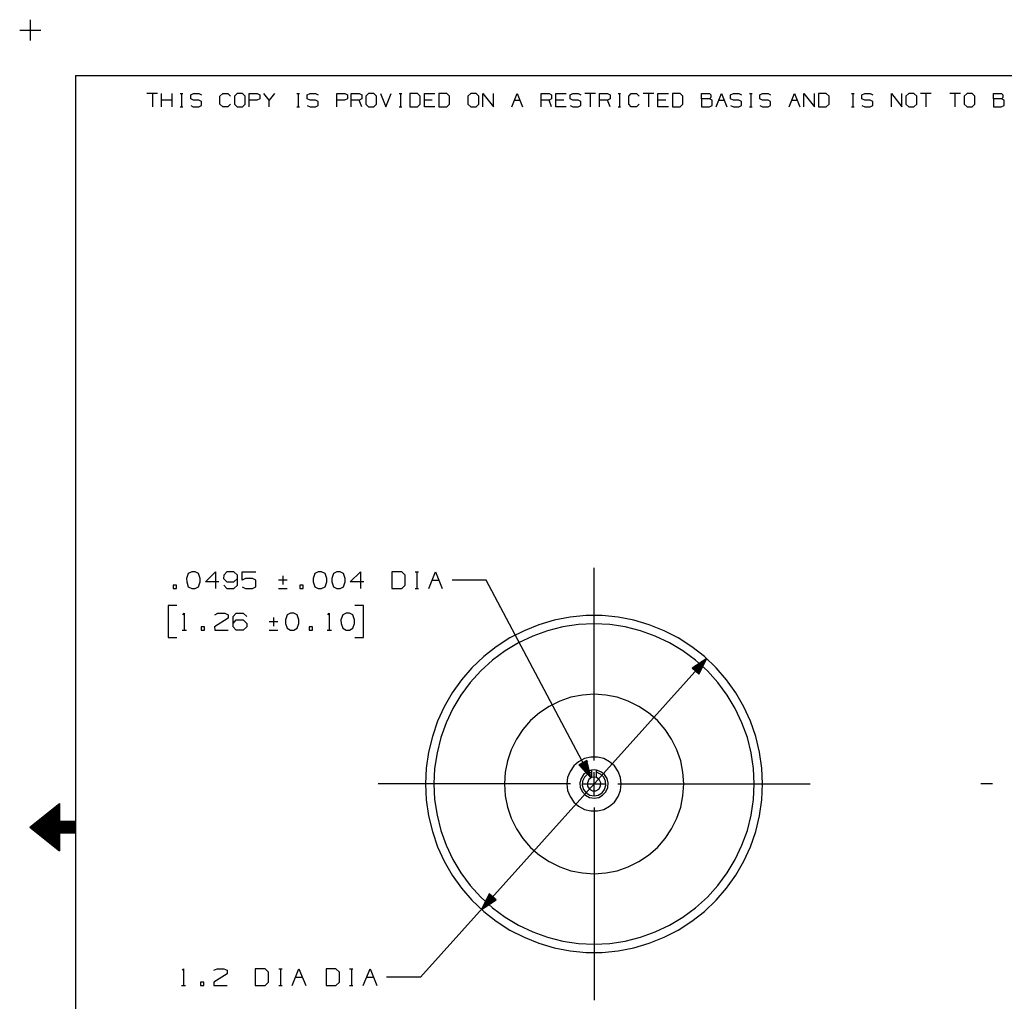
# Model space of a CAD drawing. Extents: x 3.4 to 14.4, y 0.7 to 9.2.
# Drawn here: x 3.4 to 8.6, y 4 to 9.2 of the extents above; entities that cross this region are included whole.
import ezdxf

# ---------------------------------------------------------------- set-up
doc = ezdxf.new("R2010")
doc.units = 0
doc.layers.add('3', color=3, linetype='CONTINUOUS')
doc.layers.add('7', color=7, linetype='CONTINUOUS')

msp = doc.modelspace()

# ---------------------------------------------------------------- linework, layer by layer
at = {"layer": '3', "color": 7}
for p, q in [((6.4449, 5.3002), (6.4449, 6.3179)), ((5.875, 6.2539), (5.6949, 6.2539)), ((6.4281, 5.2087), (5.875, 6.2539)), ((7.0413, 5.8396), (5.5276, 4.1535)), ((7.0413, 5.8396), (6.9636, 5.7884)), ((6.9803, 5.7736), (7.0354, 5.8356)), ((6.9813, 5.7726), (7.0413, 5.8396)), ((6.9813, 5.7726), (7.0413, 5.8396)), ((6.999, 5.7569), (7.0413, 5.8396)), ((6.9636, 5.7884), (6.999, 5.7569)), ((6.9656, 5.7874), (6.9705, 5.7933)), ((6.9665, 5.7854), (6.9774, 5.7972)), ((6.9685, 5.7844), (6.9833, 5.8012)), ((6.9695, 5.7835), (6.9902, 5.8061)), ((6.9715, 5.7815), (6.9961, 5.81)), ((6.9724, 5.7805), (7.003, 5.814)), ((6.9744, 5.7795), (7.0089, 5.8179)), ((6.9754, 5.7776), (7.0157, 5.8228)), ((6.9774, 5.7766), (7.0226, 5.8268)), ((6.9783, 5.7756), (7.0285, 5.8307)), ((6.9833, 5.7717), (7.0384, 5.8327)), ((6.9843, 5.7697), (7.0344, 5.8258)), ((6.9862, 5.7687), (7.0315, 5.8189)), ((6.9872, 5.7667), (7.0276, 5.812)), ((6.9892, 5.7657), (7.0246, 5.8051)), ((6.9902, 5.7648), (7.0207, 5.7982)), ((6.9921, 5.7628), (7.0167, 5.7913)), ((6.9931, 5.7618), (7.0138, 5.7844)), ((6.9951, 5.7608), (7.0098, 5.7776)), ((6.9961, 5.7589), (7.0069, 5.7707)), ((6.998, 5.7579), (7.003, 5.7638)), ((6.999, 5.7569), (7, 5.7569)), ((6.999, 5.7569), (7, 5.7569)), ((6.4075, 5.2992), (6.3642, 5.2766)), ((6.3642, 5.2766), (6.4281, 5.2087)), ((6.3661, 5.2776), (6.3701, 5.2707)), ((6.3681, 5.2785), (6.375, 5.2648)), ((6.3701, 5.2795), (6.3809, 5.2589)), ((6.372, 5.2805), (6.3858, 5.2539)), ((6.373, 5.2815), (6.3907, 5.248)), ((6.375, 5.2825), (6.3967, 5.2421)), ((6.377, 5.2835), (6.4016, 5.2362)), ((6.3789, 5.2844), (6.4065, 5.2313)), ((6.3809, 5.2854), (6.4124, 5.2254)), ((6.3819, 5.2864), (6.4173, 5.2195)), ((6.3839, 5.2864), (6.4222, 5.2136)), ((6.3858, 5.2874), (6.4281, 5.2087)), ((6.3858, 5.2874), (6.4281, 5.2087)), ((6.3878, 5.2884), (6.4262, 5.2156)), ((6.3898, 5.2894), (6.4242, 5.2234)), ((6.3907, 5.2904), (6.4232, 5.2313)), ((6.3927, 5.2913), (6.4213, 5.2382)), ((6.3947, 5.2923), (6.4193, 5.2461)), ((6.3967, 5.2933), (6.4173, 5.2539)), ((6.3986, 5.2943), (6.4163, 5.2608)), ((6.3996, 5.2953), (6.4144, 5.2687)), ((6.4016, 5.2963), (6.4124, 5.2756)), ((6.4035, 5.2972), (6.4104, 5.2835)), ((6.4055, 5.2982), (6.4094, 5.2913)), ((6.4075, 5.2992), (6.4075, 5.2982)), ((6.4075, 5.2992), (6.4075, 5.2982)), ((6.4281, 5.2087), (6.4075, 5.2992)), ((6.4449, 5.1132), (6.4449, 5.2382)), ((6.3199, 5.1752), (5.3031, 5.1752)), ((6.3829, 5.1752), (6.5079, 5.1752)), ((6.5699, 5.1752), (7.5876, 5.1752)), ((8.5531, 5.1752), (8.4911, 5.1752)), ((6.4449, 5.0502), (6.4449, 4.0325)), ((5.8907, 4.5945), (5.8494, 4.5118)), ((5.9035, 4.5837), (5.8632, 4.5394)), ((5.9016, 4.5846), (5.8661, 4.5463)), ((5.9006, 4.5866), (5.8701, 4.5531)), ((5.8986, 4.5876), (5.873, 4.56)), ((5.8976, 4.5896), (5.877, 4.5669)), ((5.8957, 4.5906), (5.8809, 4.5738)), ((5.8947, 4.5915), (5.8839, 4.5807)), ((5.8927, 4.5935), (5.8878, 4.5876)), ((5.8917, 4.5945), (5.8907, 4.5945)), ((5.8917, 4.5945), (5.8907, 4.5945)), ((5.9272, 4.562), (5.8907, 4.5945)), ((5.9094, 4.5787), (5.8494, 4.5118)), ((5.9094, 4.5787), (5.8494, 4.5118)), ((5.8494, 4.5118), (5.9272, 4.562)), ((5.9075, 4.5797), (5.8524, 4.5187)), ((5.9104, 4.5768), (5.8553, 4.5157)), ((5.9065, 4.5807), (5.8563, 4.5256)), ((5.9045, 4.5827), (5.8593, 4.5325)), ((5.9124, 4.5758), (5.8622, 4.5197)), ((5.9134, 4.5748), (5.8681, 4.5236)), ((5.9154, 4.5728), (5.875, 4.5285)), ((5.9163, 4.5719), (5.8809, 4.5325)), ((5.9183, 4.5709), (5.8878, 4.5364)), ((5.9193, 4.5689), (5.8947, 4.5413)), ((5.9213, 4.5679), (5.9006, 4.5453)), ((5.9222, 4.5659), (5.9075, 4.5492)), ((5.9242, 4.565), (5.9134, 4.5531)), ((5.9252, 4.564), (5.9203, 4.5581)), ((5.5276, 4.1535), (5.3474, 4.1535))]:
    msp.add_line(p, q, dxfattribs=at)
at = {"layer": '7', "color": 7}
for p, q in [((3.4626, 9.2185), (3.4626, 9.1083)), ((3.4065, 9.1634), (3.5177, 9.1634)), ((3.7018, 8.9232), (3.7018, 0.9695)), ((3.7018, 8.9232), (14.1506, 8.9232)), ((4.1358, 8.8278), (4.0797, 8.8278)), ((4.1083, 8.8278), (4.1083, 8.7579)), ((4.1575, 8.7579), (4.1575, 8.8278)), ((4.2136, 8.7579), (4.2136, 8.8278)), ((4.2549, 8.8278), (4.2687, 8.8278)), ((4.2628, 8.8278), (4.2628, 8.7579)), ((4.311, 8.8209), (4.3258, 8.8278)), ((4.311, 8.7992), (4.311, 8.8209)), ((4.3258, 8.8278), (4.3533, 8.8278)), ((4.3533, 8.8278), (4.3681, 8.8209)), ((4.4656, 8.814), (4.4803, 8.8278)), ((4.4656, 8.7717), (4.4656, 8.814)), ((4.4803, 8.8278), (4.5079, 8.8278)), ((4.5079, 8.8278), (4.5217, 8.814)), ((4.5571, 8.8278), (4.5423, 8.814)), ((4.5423, 8.814), (4.5423, 8.7717)), ((4.5856, 8.8278), (4.5571, 8.8278)), ((4.5994, 8.814), (4.5856, 8.8278)), ((4.5994, 8.7717), (4.5994, 8.814)), ((4.6201, 8.7579), (4.6201, 8.8278)), ((4.6201, 8.8278), (4.6624, 8.8278)), ((4.6624, 8.8278), (4.6762, 8.8209)), ((4.6762, 8.8209), (4.6762, 8.7992)), ((4.7254, 8.7933), (4.6978, 8.8278)), ((4.7539, 8.8278), (4.7254, 8.7933)), ((4.873, 8.8278), (4.8868, 8.8278)), ((4.8799, 8.8278), (4.8799, 8.7579)), ((4.9281, 8.8209), (4.9429, 8.8278)), ((4.9281, 8.7992), (4.9281, 8.8209)), ((4.9429, 8.8278), (4.9715, 8.8278)), ((4.9715, 8.8278), (4.9852, 8.8209)), ((5.0837, 8.7579), (5.0837, 8.8278)), ((5.0837, 8.8278), (5.126, 8.8278)), ((5.126, 8.8278), (5.1398, 8.8209)), ((5.1398, 8.8209), (5.1398, 8.7992)), ((5.1604, 8.7579), (5.1604, 8.8278)), ((5.1604, 8.8278), (5.2028, 8.8278)), ((5.2028, 8.8278), (5.2165, 8.8209)), ((5.2165, 8.8209), (5.2165, 8.7992)), ((5.252, 8.8278), (5.2372, 8.814)), ((5.2372, 8.814), (5.2372, 8.7717)), ((5.2805, 8.8278), (5.252, 8.8278)), ((5.2943, 8.814), (5.2805, 8.8278)), ((5.2943, 8.7717), (5.2943, 8.814)), ((5.315, 8.8278), (5.3435, 8.7579)), ((5.3435, 8.7579), (5.3711, 8.8278)), ((5.4134, 8.8278), (5.4272, 8.8278)), ((5.4203, 8.8278), (5.4203, 8.7579)), ((5.5108, 8.8278), (5.4695, 8.8278)), ((5.4695, 8.8278), (5.4695, 8.7579)), ((5.5256, 8.814), (5.5108, 8.8278)), ((5.5256, 8.7717), (5.5256, 8.814)), ((5.5472, 8.7579), (5.5472, 8.8278)), ((5.5472, 8.8278), (5.6033, 8.8278)), ((5.6654, 8.8278), (5.624, 8.8278)), ((5.624, 8.8278), (5.624, 8.7579)), ((5.6801, 8.814), (5.6654, 8.8278)), ((5.6801, 8.7717), (5.6801, 8.814)), ((5.7923, 8.8278), (5.7776, 8.814)), ((5.7776, 8.814), (5.7776, 8.7717)), ((5.8209, 8.8278), (5.7923, 8.8278)), ((5.8346, 8.814), (5.8209, 8.8278)), ((5.8346, 8.7717), (5.8346, 8.814)), ((5.8563, 8.7579), (5.8563, 8.8278)), ((5.8563, 8.8278), (5.9124, 8.7579)), ((5.9124, 8.7579), (5.9124, 8.8278)), ((6.0098, 8.7579), (6.0384, 8.8278)), ((6.0384, 8.8278), (6.0659, 8.7579)), ((6.1644, 8.7579), (6.1644, 8.8278)), ((6.1644, 8.8278), (6.2067, 8.8278)), ((6.2067, 8.8278), (6.2205, 8.8209)), ((6.2205, 8.8209), (6.2205, 8.7992)), ((6.2421, 8.7579), (6.2421, 8.8278)), ((6.2421, 8.8278), (6.2982, 8.8278)), ((6.3179, 8.8209), (6.3327, 8.8278)), ((6.3179, 8.7992), (6.3179, 8.8209)), ((6.3327, 8.8278), (6.3612, 8.8278)), ((6.3612, 8.8278), (6.375, 8.8209)), ((6.4528, 8.8278), (6.3967, 8.8278)), ((6.4242, 8.8278), (6.4242, 8.7579)), ((6.4734, 8.7579), (6.4734, 8.8278)), ((6.4734, 8.8278), (6.5157, 8.8278)), ((6.5157, 8.8278), (6.5295, 8.8209)), ((6.5295, 8.8209), (6.5295, 8.7992)), ((6.5719, 8.8278), (6.5856, 8.8278)), ((6.5787, 8.8278), (6.5787, 8.7579)), ((6.628, 8.814), (6.6417, 8.8278)), ((6.628, 8.7717), (6.628, 8.814)), ((6.6417, 8.8278), (6.6703, 8.8278)), ((6.6703, 8.8278), (6.6841, 8.814)), ((6.7608, 8.8278), (6.7047, 8.8278)), ((6.7333, 8.8278), (6.7333, 8.7579)), ((6.7825, 8.7579), (6.7825, 8.8278)), ((6.7825, 8.8278), (6.8386, 8.8278)), ((6.8593, 8.8278), (6.8593, 8.7579)), ((6.9006, 8.8278), (6.8593, 8.8278)), ((6.9154, 8.814), (6.9006, 8.8278)), ((6.9154, 8.7717), (6.9154, 8.814)), ((7.0138, 8.7992), (7.0138, 8.8278)), ((7.0138, 8.8278), (7.0561, 8.8278)), ((7.0561, 8.8278), (7.063, 8.8209)), ((7.063, 8.8071), (7.0561, 8.7992)), ((7.063, 8.8209), (7.063, 8.8071)), ((7.0915, 8.7579), (7.1191, 8.8278)), ((7.1191, 8.8278), (7.1476, 8.7579)), ((7.1673, 8.8209), (7.1821, 8.8278)), ((7.1673, 8.7992), (7.1673, 8.8209)), ((7.1821, 8.8278), (7.2106, 8.8278)), ((7.2106, 8.8278), (7.2244, 8.8209)), ((7.2667, 8.8278), (7.2805, 8.8278)), ((7.2736, 8.8278), (7.2736, 8.7579)), ((7.3219, 8.8209), (7.3366, 8.8278)), ((7.3219, 8.7992), (7.3219, 8.8209)), ((7.3366, 8.8278), (7.3652, 8.8278)), ((7.3652, 8.8278), (7.3789, 8.8209)), ((7.4774, 8.7579), (7.5049, 8.8278)), ((7.5049, 8.8278), (7.5335, 8.7579)), ((7.5541, 8.7579), (7.5541, 8.8278)), ((7.5541, 8.8278), (7.6102, 8.7579)), ((7.6102, 8.7579), (7.6102, 8.8278)), ((7.6732, 8.8278), (7.6319, 8.8278)), ((7.6319, 8.8278), (7.6319, 8.7579)), ((7.688, 8.814), (7.6732, 8.8278)), ((7.688, 8.7717), (7.688, 8.814)), ((7.8071, 8.8278), (7.8209, 8.8278)), ((7.814, 8.8278), (7.814, 8.7579)), ((7.8622, 8.8209), (7.877, 8.8278)), ((7.8622, 8.7992), (7.8622, 8.8209)), ((7.877, 8.8278), (7.9055, 8.8278)), ((7.9055, 8.8278), (7.9193, 8.8209)), ((8.0177, 8.7579), (8.0177, 8.8278)), ((8.0177, 8.8278), (8.0738, 8.7579)), ((8.0738, 8.7579), (8.0738, 8.8278)), ((8.1093, 8.8278), (8.0945, 8.814)), ((8.0945, 8.814), (8.0945, 8.7717)), ((8.1368, 8.8278), (8.1093, 8.8278)), ((8.1516, 8.814), (8.1368, 8.8278)), ((8.1516, 8.7717), (8.1516, 8.814)), ((8.2283, 8.8278), (8.1722, 8.8278)), ((8.2008, 8.8278), (8.2008, 8.7579)), ((8.3829, 8.8278), (8.3268, 8.8278)), ((8.3543, 8.8278), (8.3543, 8.7579)), ((8.4183, 8.8278), (8.4035, 8.814)), ((8.4035, 8.814), (8.4035, 8.7717)), ((8.4459, 8.8278), (8.4183, 8.8278)), ((8.4596, 8.814), (8.4459, 8.8278)), ((8.4596, 8.7717), (8.4596, 8.814)), ((8.5581, 8.7992), (8.5581, 8.8278)), ((8.5581, 8.8278), (8.6004, 8.8278)), ((8.6004, 8.8278), (8.6073, 8.8209)), ((8.6073, 8.8071), (8.6004, 8.7992)), ((8.6073, 8.8209), (8.6073, 8.8071)), ((4.2136, 8.7933), (4.1575, 8.7933)), ((4.2549, 8.7579), (4.2687, 8.7579)), ((4.3258, 8.7933), (4.311, 8.7992)), ((4.311, 8.7638), (4.3248, 8.7579)), ((4.3248, 8.7579), (4.3533, 8.7579)), ((4.3533, 8.7933), (4.3258, 8.7933)), ((4.3681, 8.7854), (4.3533, 8.7933)), ((4.3533, 8.7579), (4.3681, 8.7648)), ((4.3681, 8.7648), (4.3681, 8.7854)), ((4.4803, 8.7579), (4.4656, 8.7717)), ((4.5069, 8.7579), (4.4803, 8.7579)), ((4.5217, 8.7717), (4.5069, 8.7579)), ((4.5423, 8.7717), (4.5571, 8.7579)), ((4.5571, 8.7579), (4.5856, 8.7579)), ((4.5856, 8.7579), (4.5994, 8.7717)), ((4.6614, 8.7933), (4.6201, 8.7933)), ((4.6762, 8.7992), (4.6614, 8.7933)), ((4.7254, 8.7579), (4.7254, 8.7933)), ((4.873, 8.7579), (4.8868, 8.7579)), ((4.9429, 8.7933), (4.9281, 8.7992)), ((4.9281, 8.7638), (4.9429, 8.7579)), ((4.9715, 8.7933), (4.9429, 8.7933)), ((4.9429, 8.7579), (4.9715, 8.7579)), ((4.9852, 8.7854), (4.9715, 8.7933)), ((4.9715, 8.7579), (4.9852, 8.7648)), ((4.9852, 8.7648), (4.9852, 8.7854)), ((5.125, 8.7933), (5.0837, 8.7933)), ((5.1398, 8.7992), (5.125, 8.7933)), ((5.2028, 8.7933), (5.1604, 8.7933)), ((5.2165, 8.7992), (5.2028, 8.7933)), ((5.2165, 8.7579), (5.2028, 8.7933)), ((5.2372, 8.7717), (5.252, 8.7579)), ((5.252, 8.7579), (5.2805, 8.7579)), ((5.2805, 8.7579), (5.2943, 8.7717)), ((5.4134, 8.7579), (5.4272, 8.7579)), ((5.4695, 8.7579), (5.5108, 8.7579)), ((5.5108, 8.7579), (5.5256, 8.7717)), ((5.5886, 8.7933), (5.5472, 8.7933)), ((5.6033, 8.7579), (5.5472, 8.7579)), ((5.624, 8.7579), (5.6654, 8.7579)), ((5.6654, 8.7579), (5.6801, 8.7717)), ((5.7776, 8.7717), (5.7923, 8.7579)), ((5.7923, 8.7579), (5.8209, 8.7579)), ((5.8209, 8.7579), (5.8346, 8.7717)), ((6.0246, 8.7933), (6.0522, 8.7933)), ((6.2067, 8.7933), (6.1644, 8.7933)), ((6.2205, 8.7992), (6.2067, 8.7933)), ((6.2205, 8.7579), (6.2067, 8.7933)), ((6.2844, 8.7933), (6.2421, 8.7933)), ((6.2982, 8.7579), (6.2421, 8.7579)), ((6.3327, 8.7933), (6.3179, 8.7992)), ((6.3179, 8.7638), (6.3327, 8.7579)), ((6.3612, 8.7933), (6.3327, 8.7933)), ((6.3327, 8.7579), (6.3612, 8.7579)), ((6.375, 8.7854), (6.3612, 8.7933)), ((6.3612, 8.7579), (6.375, 8.7648)), ((6.375, 8.7648), (6.375, 8.7854)), ((6.5157, 8.7933), (6.4734, 8.7933)), ((6.5295, 8.7992), (6.5157, 8.7933)), ((6.5295, 8.7579), (6.5157, 8.7933)), ((6.5719, 8.7579), (6.5856, 8.7579)), ((6.6417, 8.7579), (6.628, 8.7717)), ((6.6693, 8.7579), (6.6417, 8.7579)), ((6.6831, 8.7717), (6.6693, 8.7579)), ((6.8248, 8.7933), (6.7825, 8.7933)), ((6.8386, 8.7579), (6.7825, 8.7579)), ((6.8593, 8.7579), (6.9006, 8.7579)), ((6.9006, 8.7579), (6.9154, 8.7717)), ((7.0561, 8.7992), (7.0138, 8.7992)), ((7.0138, 8.7992), (7.0138, 8.7579)), ((7.0138, 8.7579), (7.0551, 8.7579)), ((7.0551, 8.7579), (7.0699, 8.7638)), ((7.0699, 8.7933), (7.0561, 8.7992)), ((7.0699, 8.7638), (7.0699, 8.7933)), ((7.1053, 8.7933), (7.1329, 8.7933)), ((7.1821, 8.7933), (7.1673, 8.7992)), ((7.1673, 8.7638), (7.1821, 8.7579)), ((7.2106, 8.7933), (7.1821, 8.7933)), ((7.1821, 8.7579), (7.2106, 8.7579)), ((7.2244, 8.7854), (7.2106, 8.7933)), ((7.2106, 8.7579), (7.2244, 8.7648)), ((7.2244, 8.7648), (7.2244, 8.7854)), ((7.2667, 8.7579), (7.2805, 8.7579)), ((7.3366, 8.7933), (7.3219, 8.7992)), ((7.3219, 8.7638), (7.3366, 8.7579)), ((7.3652, 8.7933), (7.3366, 8.7933)), ((7.3366, 8.7579), (7.3652, 8.7579)), ((7.3789, 8.7854), (7.3652, 8.7933)), ((7.3652, 8.7579), (7.3789, 8.7648)), ((7.3789, 8.7648), (7.3789, 8.7854)), ((7.4911, 8.7933), (7.5197, 8.7933)), ((7.6319, 8.7579), (7.6732, 8.7579)), ((7.6732, 8.7579), (7.688, 8.7717)), ((7.8071, 8.7579), (7.8209, 8.7579)), ((7.877, 8.7933), (7.8622, 8.7992)), ((7.8622, 8.7638), (7.877, 8.7579)), ((7.9055, 8.7933), (7.877, 8.7933)), ((7.877, 8.7579), (7.9055, 8.7579)), ((7.9193, 8.7854), (7.9055, 8.7933)), ((7.9055, 8.7579), (7.9193, 8.7648)), ((7.9193, 8.7648), (7.9193, 8.7854)), ((8.0945, 8.7717), (8.1093, 8.7579)), ((8.1093, 8.7579), (8.1368, 8.7579)), ((8.1368, 8.7579), (8.1516, 8.7717)), ((8.4035, 8.7717), (8.4183, 8.7579)), ((8.4183, 8.7579), (8.4459, 8.7579)), ((8.4459, 8.7579), (8.4596, 8.7717)), ((8.6004, 8.7992), (8.5581, 8.7992)), ((8.5581, 8.7992), (8.5581, 8.7579)), ((8.5581, 8.7579), (8.5994, 8.7579)), ((8.5994, 8.7579), (8.6142, 8.7638)), ((8.6142, 8.7933), (8.6004, 8.7992)), ((8.6142, 8.7638), (8.6142, 8.7933)), ((4.2982, 6.2894), (4.2894, 6.2618)), ((4.2894, 6.2618), (4.2904, 6.2441)), ((4.3169, 6.2982), (4.2982, 6.2894)), ((4.3346, 6.2982), (4.3169, 6.2982)), ((4.3524, 6.2894), (4.3346, 6.2982)), ((4.3612, 6.2618), (4.3524, 6.2894)), ((4.3612, 6.2441), (4.3612, 6.2618)), ((4.3888, 6.2441), (4.4419, 6.2982)), ((4.4419, 6.2982), (4.4419, 6.2087)), ((4.4862, 6.2805), (4.4852, 6.2618)), ((4.4852, 6.2618), (4.503, 6.2441)), ((4.503, 6.2982), (4.4862, 6.2805)), ((4.5394, 6.2982), (4.503, 6.2982)), ((4.5581, 6.2805), (4.5394, 6.2982)), ((4.5394, 6.2441), (4.5581, 6.2618)), ((4.5581, 6.2264), (4.5581, 6.2805)), ((4.5837, 6.2539), (4.5837, 6.2982)), ((4.5837, 6.2982), (4.6555, 6.2982)), ((4.6014, 6.2618), (4.5837, 6.2539)), ((4.6378, 6.2618), (4.6014, 6.2618)), ((4.6555, 6.253), (4.6378, 6.2618)), ((4.6555, 6.2175), (4.6555, 6.253)), ((4.8209, 6.253), (4.7756, 6.253)), ((4.7982, 6.2756), (4.7982, 6.2303)), ((4.9685, 6.2894), (4.9587, 6.2618)), ((4.9587, 6.2618), (4.9596, 6.2441)), ((4.9862, 6.2982), (4.9685, 6.2894)), ((5.0039, 6.2982), (4.9862, 6.2982)), ((5.0217, 6.2894), (5.0039, 6.2982)), ((5.0305, 6.2618), (5.0217, 6.2894)), ((5.0305, 6.2441), (5.0305, 6.2618)), ((5.0659, 6.2894), (5.0571, 6.2618)), ((5.0571, 6.2618), (5.0581, 6.2441)), ((5.0837, 6.2982), (5.0659, 6.2894)), ((5.1014, 6.2982), (5.0837, 6.2982)), ((5.1191, 6.2894), (5.1014, 6.2982)), ((5.1289, 6.2618), (5.1191, 6.2894)), ((5.1289, 6.2441), (5.1289, 6.2618)), ((5.1555, 6.2441), (5.2096, 6.2982)), ((5.2096, 6.2982), (5.2096, 6.2087)), ((5.375, 6.2982), (5.375, 6.2087)), ((5.4272, 6.2982), (5.375, 6.2982)), ((5.4459, 6.2805), (5.4272, 6.2982)), ((5.4459, 6.2264), (5.4459, 6.2805)), ((5.499, 6.2982), (5.5167, 6.2982)), ((5.5079, 6.2982), (5.5079, 6.2087)), ((5.5709, 6.2087), (5.6063, 6.2982)), ((5.5886, 6.2539), (5.624, 6.2539)), ((5.6063, 6.2982), (5.6417, 6.2087)), ((4.2362, 6.2264), (4.2185, 6.2264)), ((4.2185, 6.2264), (4.2185, 6.2087)), ((4.2185, 6.2087), (4.2362, 6.2087)), ((4.2362, 6.2087), (4.2362, 6.2264)), ((4.2904, 6.2441), (4.2982, 6.2185)), ((4.2982, 6.2185), (4.3169, 6.2087)), ((4.3169, 6.2087), (4.3346, 6.2087)), ((4.3346, 6.2087), (4.3524, 6.2185)), ((4.3524, 6.2185), (4.3612, 6.2441)), ((4.4596, 6.2441), (4.3888, 6.2441)), ((4.4862, 6.2264), (4.503, 6.2087)), ((4.503, 6.2441), (4.5394, 6.2441)), ((4.503, 6.2087), (4.5394, 6.2087)), ((4.5394, 6.2087), (4.5581, 6.2264)), ((4.5837, 6.2175), (4.6014, 6.2087)), ((4.6014, 6.2087), (4.6378, 6.2087)), ((4.6378, 6.2087), (4.6555, 6.2175)), ((4.7756, 6.2087), (4.8209, 6.2087)), ((4.9055, 6.2264), (4.8878, 6.2264)), ((4.8878, 6.2264), (4.8878, 6.2087)), ((4.8878, 6.2087), (4.9055, 6.2087)), ((4.9055, 6.2087), (4.9055, 6.2264)), ((4.9596, 6.2441), (4.9685, 6.2185)), ((4.9685, 6.2185), (4.9862, 6.2087)), ((4.9862, 6.2087), (5.0039, 6.2087)), ((5.0039, 6.2087), (5.0217, 6.2185)), ((5.0217, 6.2185), (5.0305, 6.2441)), ((5.0581, 6.2441), (5.0659, 6.2185)), ((5.0659, 6.2185), (5.0837, 6.2087)), ((5.0837, 6.2087), (5.1014, 6.2087)), ((5.1014, 6.2087), (5.1191, 6.2185)), ((5.1191, 6.2185), (5.1289, 6.2441)), ((5.2274, 6.2441), (5.1555, 6.2441)), ((5.375, 6.2087), (5.4272, 6.2087)), ((5.4272, 6.2087), (5.4459, 6.2264)), ((5.499, 6.2087), (5.5167, 6.2087)), ((4.2372, 6.1191), (4.1919, 6.1191)), ((4.1919, 6.1191), (4.1919, 5.9498)), ((5.2254, 6.1191), (5.1801, 6.1191)), ((5.2254, 5.9498), (5.2254, 6.1191)), ((4.2697, 6.0709), (4.2766, 6.0787)), ((4.2766, 6.0787), (4.2766, 5.9892)), ((4.5089, 6.0522), (4.437, 6.0069)), ((4.438, 6.0699), (4.4547, 6.0787)), ((4.4547, 6.0787), (4.4911, 6.0787)), ((4.4911, 6.0787), (4.5089, 6.0699)), ((4.5089, 6.0699), (4.5089, 6.0522)), ((4.5354, 6.061), (4.5522, 6.0787)), ((4.5354, 6.0069), (4.5354, 6.061)), ((4.5354, 6.0246), (4.5522, 6.0433)), ((4.5522, 6.0787), (4.5886, 6.0787)), ((4.5522, 6.0433), (4.5886, 6.0433)), ((4.5886, 6.0787), (4.6073, 6.061)), ((4.5886, 6.0433), (4.6073, 6.0246)), ((4.749, 6.0561), (4.749, 6.0108)), ((4.8209, 6.0699), (4.812, 6.0433)), ((4.812, 6.0433), (4.813, 6.0246)), ((4.8386, 6.0787), (4.8209, 6.0699)), ((4.8563, 6.0787), (4.8386, 6.0787)), ((4.874, 6.0699), (4.8563, 6.0787)), ((4.8839, 6.0433), (4.874, 6.0699)), ((4.8839, 6.0246), (4.8839, 6.0433)), ((5.0364, 6.0709), (5.0443, 6.0787)), ((5.0443, 6.0787), (5.0443, 5.9892)), ((5.1152, 6.0699), (5.1053, 6.0433)), ((5.1053, 6.0433), (5.1063, 6.0246)), ((5.1329, 6.0787), (5.1152, 6.0699)), ((5.1506, 6.0787), (5.1329, 6.0787)), ((5.1683, 6.0699), (5.1506, 6.0787)), ((5.1781, 6.0433), (5.1683, 6.0699)), ((5.1781, 6.0246), (5.1781, 6.0433)), ((6.3179, 6.0581), (6.2343, 6.0413)), ((6.4026, 6.0659), (6.3179, 6.0581)), ((6.4872, 6.0659), (6.4026, 6.0659)), ((6.5719, 6.0581), (6.4872, 6.0659)), ((6.6555, 6.0413), (6.5719, 6.0581)), ((4.3839, 6.0069), (4.3661, 6.0069)), ((4.3661, 6.0069), (4.3661, 5.9892)), ((4.3839, 5.9892), (4.3839, 6.0069)), ((4.437, 6.0069), (4.438, 5.9892)), ((4.5522, 5.9892), (4.5354, 6.0069)), ((4.6073, 6.0069), (4.5886, 5.9892)), ((4.6073, 6.0246), (4.6073, 6.0069)), ((4.7717, 6.0335), (4.7264, 6.0335)), ((4.813, 6.0246), (4.8209, 5.999)), ((4.8209, 5.999), (4.8386, 5.9892)), ((4.8563, 5.9892), (4.874, 5.999)), ((4.874, 5.999), (4.8839, 6.0246)), ((4.9547, 6.0069), (4.937, 6.0069)), ((4.937, 6.0069), (4.937, 5.9892)), ((4.9547, 5.9892), (4.9547, 6.0069)), ((5.1063, 6.0246), (5.1152, 5.999)), ((5.1152, 5.999), (5.1329, 5.9892)), ((5.1506, 5.9892), (5.1683, 5.999)), ((5.1683, 5.999), (5.1781, 6.0246)), ((6.1535, 6.0177), (6.0748, 5.9862)), ((6.2343, 6.0413), (6.1535, 6.0177)), ((6.2795, 6.0059), (6.1988, 5.9862)), ((6.3622, 6.0187), (6.2795, 6.0059)), ((6.4449, 6.0226), (6.3622, 6.0187)), ((6.5276, 6.0187), (6.4449, 6.0226)), ((6.6102, 6.0059), (6.5276, 6.0187)), ((6.6909, 5.9862), (6.6102, 6.0059)), ((6.7362, 6.0177), (6.6555, 6.0413)), ((6.815, 5.9862), (6.7362, 6.0177)), ((4.1919, 5.9498), (4.2372, 5.9498)), ((4.2657, 5.9892), (4.2884, 5.9892)), ((4.3661, 5.9892), (4.3839, 5.9892)), ((4.438, 5.9892), (4.5089, 5.9892)), ((4.5886, 5.9892), (4.5522, 5.9892)), ((4.7264, 5.9892), (4.7717, 5.9892)), ((4.8386, 5.9892), (4.8563, 5.9892)), ((4.937, 5.9892), (4.9547, 5.9892)), ((5.0335, 5.9892), (5.0551, 5.9892)), ((5.1329, 5.9892), (5.1506, 5.9892)), ((5.1801, 5.9498), (5.2254, 5.9498)), ((5.999, 5.9478), (5.9272, 5.9016)), ((6.0748, 5.9862), (5.999, 5.9478)), ((6.1211, 5.9577), (6.0453, 5.9222)), ((6.1988, 5.9862), (6.1211, 5.9577)), ((6.7687, 5.9577), (6.6909, 5.9862)), ((6.8445, 5.9222), (6.7687, 5.9577)), ((6.8907, 5.9478), (6.815, 5.9862)), ((6.9626, 5.9016), (6.8907, 5.9478)), ((5.9272, 5.9016), (5.8612, 5.8494)), ((6.0453, 5.9222), (5.9744, 5.8799)), ((6.9154, 5.8799), (6.8445, 5.9222)), ((7.0285, 5.8494), (6.9626, 5.9016)), ((5.8612, 5.8494), (5.7992, 5.7904)), ((5.9744, 5.8799), (5.9075, 5.8307)), ((6.9823, 5.8307), (6.9154, 5.8799)), ((7.0906, 5.7904), (7.0285, 5.8494)), ((5.7992, 5.7904), (5.7441, 5.7264)), ((5.9075, 5.8307), (5.8455, 5.7746)), ((7.0443, 5.7746), (6.9823, 5.8307)), ((7.1457, 5.7264), (7.0906, 5.7904)), ((5.8455, 5.7746), (5.7894, 5.7126)), ((7.1004, 5.7126), (7.0443, 5.7746)), ((5.7441, 5.7264), (5.6949, 5.6575)), ((5.7894, 5.7126), (5.7402, 5.6457)), ((7.1496, 5.6457), (7.1004, 5.7126)), ((7.1949, 5.6575), (7.1457, 5.7264)), ((5.6949, 5.6575), (5.6526, 5.5837)), ((5.7402, 5.6457), (5.6978, 5.5748)), ((6.3219, 5.6339), (6.2638, 5.6132)), ((6.3829, 5.6457), (6.3219, 5.6339)), ((6.4449, 5.6496), (6.3829, 5.6457)), ((6.5069, 5.6457), (6.4449, 5.6496)), ((6.5679, 5.6339), (6.5069, 5.6457)), ((6.626, 5.6132), (6.5679, 5.6339)), ((7.1919, 5.5748), (7.1496, 5.6457)), ((7.2372, 5.5837), (7.1949, 5.6575)), ((5.6526, 5.5837), (5.6171, 5.5069)), ((5.6978, 5.5748), (5.6624, 5.499)), ((6.2077, 5.5856), (6.1565, 5.5512)), ((6.2638, 5.6132), (6.2077, 5.5856)), ((6.6821, 5.5856), (6.626, 5.6132)), ((6.7333, 5.5512), (6.6821, 5.5856)), ((7.2274, 5.499), (7.1919, 5.5748)), ((7.2726, 5.5069), (7.2372, 5.5837)), ((6.1565, 5.5512), (6.1093, 5.5108)), ((6.7805, 5.5108), (6.7333, 5.5512)), ((5.6171, 5.5069), (5.5896, 5.4262)), ((5.6624, 5.499), (5.6339, 5.4213)), ((6.1093, 5.5108), (6.0689, 5.4636)), ((6.8209, 5.4636), (6.7805, 5.5108)), ((7.2559, 5.4213), (7.2274, 5.499)), ((7.3002, 5.4262), (7.2726, 5.5069)), ((5.5896, 5.4262), (5.5689, 5.3435)), ((5.6339, 5.4213), (5.6142, 5.3406)), ((6.0689, 5.4636), (6.0344, 5.4124)), ((6.8553, 5.4124), (6.8209, 5.4636)), ((7.2756, 5.3406), (7.2559, 5.4213)), ((7.3209, 5.3435), (7.3002, 5.4262)), ((6.0344, 5.4124), (6.0069, 5.3563)), ((6.8829, 5.3563), (6.8553, 5.4124)), ((5.5689, 5.3435), (5.5571, 5.2598)), ((5.6142, 5.3406), (5.6014, 5.2579)), ((6.0069, 5.3563), (5.9862, 5.2982)), ((6.4272, 5.3179), (6.3937, 5.31)), ((6.4626, 5.3179), (6.4272, 5.3179)), ((6.4961, 5.31), (6.4626, 5.3179)), ((6.9035, 5.2982), (6.8829, 5.3563)), ((7.2884, 5.2579), (7.2756, 5.3406)), ((7.3327, 5.2598), (7.3209, 5.3435)), ((5.9862, 5.2982), (5.9744, 5.2372)), ((6.3376, 5.2707), (6.3179, 5.2421)), ((6.3632, 5.2933), (6.3376, 5.2707)), ((6.3937, 5.31), (6.3632, 5.2933)), ((6.5266, 5.2933), (6.4961, 5.31)), ((6.5522, 5.2707), (6.5266, 5.2933)), ((6.5719, 5.2421), (6.5522, 5.2707)), ((6.9154, 5.2372), (6.9035, 5.2982)), ((5.5571, 5.2598), (5.5531, 5.1752)), ((5.6014, 5.2579), (5.5974, 5.1752)), ((5.9744, 5.2372), (5.9705, 5.1752)), ((6.3051, 5.2096), (6.3012, 5.1752)), ((6.3179, 5.2421), (6.3051, 5.2096)), ((6.3888, 5.2254), (6.376, 5.2047)), ((6.3937, 5.2116), (6.3839, 5.1909)), ((6.4085, 5.2402), (6.3888, 5.2254)), ((6.4104, 5.2274), (6.3937, 5.2116)), ((6.4311, 5.249), (6.4085, 5.2402)), ((6.4311, 5.2372), (6.4104, 5.2274)), ((6.4449, 5.25), (6.4311, 5.249)), ((6.4321, 5.249), (6.4321, 5.2372)), ((6.4321, 5.2372), (6.4321, 5.2096)), ((6.4449, 5.2116), (6.4321, 5.2087)), ((6.4587, 5.249), (6.4449, 5.25)), ((6.4577, 5.2087), (6.4449, 5.2116)), ((6.4587, 5.2372), (6.4587, 5.249)), ((6.4813, 5.2402), (6.4587, 5.249)), ((6.4587, 5.2096), (6.4587, 5.2372)), ((6.4793, 5.2274), (6.4587, 5.2372)), ((6.4961, 5.2116), (6.4793, 5.2274)), ((6.501, 5.2254), (6.4813, 5.2402)), ((6.5059, 5.1909), (6.4961, 5.2116)), ((6.5138, 5.2047), (6.501, 5.2254)), ((6.5846, 5.2096), (6.5719, 5.2421)), ((6.5886, 5.1752), (6.5846, 5.2096)), ((6.9193, 5.1752), (6.9154, 5.2372)), ((7.2923, 5.1752), (7.2884, 5.2579)), ((7.3366, 5.1752), (7.3327, 5.2598)), ((5.5531, 5.1752), (5.5571, 5.0906)), ((5.5974, 5.1752), (5.6014, 5.0925)), ((5.9705, 5.1752), (5.9744, 5.1132)), ((6.3012, 5.1752), (6.3051, 5.1407)), ((6.376, 5.2047), (6.3701, 5.1811)), ((6.3701, 5.1811), (6.372, 5.1565)), ((6.3839, 5.1909), (6.3819, 5.1683)), ((6.3819, 5.1683), (6.3888, 5.1467)), ((6.4173, 5.1988), (6.4094, 5.1821)), ((6.4094, 5.1821), (6.4104, 5.1644)), ((6.4104, 5.1644), (6.4203, 5.1486)), ((6.4321, 5.2087), (6.4173, 5.1988)), ((6.4724, 5.1988), (6.4577, 5.2087)), ((6.4695, 5.1486), (6.4793, 5.1644)), ((6.4803, 5.1821), (6.4724, 5.1988)), ((6.4793, 5.1644), (6.4803, 5.1821)), ((6.501, 5.1467), (6.5079, 5.1683)), ((6.5079, 5.1683), (6.5059, 5.1909)), ((6.5197, 5.1811), (6.5138, 5.2047)), ((6.5177, 5.1565), (6.5197, 5.1811)), ((6.5846, 5.1407), (6.5886, 5.1752)), ((6.9154, 5.1132), (6.9193, 5.1752)), ((7.2884, 5.0925), (7.2923, 5.1752)), ((7.3327, 5.0906), (7.3366, 5.1752)), ((5.9744, 5.1132), (5.9862, 5.0522)), ((6.3051, 5.1407), (6.3179, 5.1083)), ((6.3179, 5.1083), (6.3376, 5.0797)), ((6.372, 5.1565), (6.3829, 5.1339)), ((6.3829, 5.1339), (6.3996, 5.1161)), ((6.3888, 5.1467), (6.4026, 5.128)), ((6.3996, 5.1161), (6.4203, 5.1043)), ((6.4026, 5.128), (6.4222, 5.1161)), ((6.4203, 5.1486), (6.436, 5.1398)), ((6.4222, 5.1161), (6.4449, 5.1122)), ((6.436, 5.1398), (6.4537, 5.1398)), ((6.4449, 5.1122), (6.4675, 5.1161)), ((6.4537, 5.1398), (6.4695, 5.1486)), ((6.4675, 5.1161), (6.4872, 5.128)), ((6.4695, 5.1043), (6.4902, 5.1161)), ((6.4872, 5.128), (6.501, 5.1467)), ((6.4902, 5.1161), (6.5069, 5.1339)), ((6.5069, 5.1339), (6.5177, 5.1565)), ((6.5522, 5.0797), (6.5719, 5.1083)), ((6.5719, 5.1083), (6.5846, 5.1407)), ((6.9035, 5.0522), (6.9154, 5.1132)), ((3.4606, 4.9469), (3.6171, 5.0719)), ((3.5984, 5.0561), (3.6171, 5.0561)), ((3.6043, 5.061), (3.6171, 5.061)), ((3.6112, 5.0659), (3.6171, 5.0659)), ((3.6171, 5.0719), (3.6171, 4.9774)), ((5.5571, 5.0906), (5.5689, 5.0069)), ((5.6014, 5.0925), (5.6142, 5.0098)), ((6.3376, 5.0797), (6.3632, 5.0571)), ((6.3632, 5.0571), (6.3937, 5.0404)), ((6.4203, 5.1043), (6.4449, 5.1004)), ((6.4449, 5.1004), (6.4695, 5.1043)), ((6.4961, 5.0404), (6.5266, 5.0571)), ((6.5266, 5.0571), (6.5522, 5.0797)), ((7.2756, 5.0098), (7.2884, 5.0925)), ((7.3209, 5.0069), (7.3327, 5.0906)), ((3.5295, 5.001), (3.6171, 5.001)), ((3.5364, 5.0069), (3.6171, 5.0069)), ((3.5423, 5.0118), (3.6171, 5.0118)), ((3.5482, 5.0167), (3.6171, 5.0167)), ((3.5551, 5.0217), (3.6171, 5.0217)), ((3.561, 5.0266), (3.6171, 5.0266)), ((3.5669, 5.0315), (3.6171, 5.0315)), ((3.5738, 5.0364), (3.6171, 5.0364)), ((3.5797, 5.0413), (3.6171, 5.0413)), ((3.5856, 5.0463), (3.6171, 5.0463)), ((3.5925, 5.0512), (3.6171, 5.0512)), ((5.5689, 5.0069), (5.5896, 4.9242)), ((5.6142, 5.0098), (5.6339, 4.9291)), ((5.9862, 5.0522), (6.0069, 4.9941)), ((6.3937, 5.0404), (6.4272, 5.0325)), ((6.4272, 5.0325), (6.4626, 5.0325)), ((6.4626, 5.0325), (6.4961, 5.0404)), ((6.8829, 4.9941), (6.9035, 5.0522)), ((7.2559, 4.9291), (7.2756, 5.0098)), ((7.3002, 4.9242), (7.3209, 5.0069)), ((3.4675, 4.9518), (3.7018, 4.9518)), ((3.4734, 4.9567), (3.7018, 4.9567)), ((3.4793, 4.9616), (3.7018, 4.9616)), ((3.4862, 4.9665), (3.7018, 4.9665)), ((3.4921, 4.9715), (3.7018, 4.9715)), ((3.498, 4.9764), (3.7018, 4.9764)), ((3.5049, 4.9813), (3.6171, 4.9813)), ((3.5108, 4.9862), (3.6171, 4.9862)), ((3.5177, 4.9911), (3.6171, 4.9911)), ((3.5236, 4.9961), (3.6171, 4.9961)), ((3.7018, 4.9774), (3.6171, 4.9774)), ((3.7018, 4.9154), (3.7018, 4.9774)), ((6.0069, 4.9941), (6.0344, 4.938)), ((6.8553, 4.938), (6.8829, 4.9941)), ((3.4606, 4.9469), (3.7018, 4.9469)), ((3.4606, 4.9469), (3.6171, 4.8219)), ((3.4675, 4.9409), (3.7018, 4.9409)), ((3.4734, 4.936), (3.7018, 4.936)), ((3.4793, 4.9311), (3.7018, 4.9311)), ((3.4862, 4.9262), (3.7018, 4.9262)), ((3.4921, 4.9213), (3.7018, 4.9213)), ((3.498, 4.9163), (3.7018, 4.9163)), ((3.5049, 4.9114), (3.6171, 4.9114)), ((3.5108, 4.9065), (3.6171, 4.9065)), ((3.5177, 4.9016), (3.6171, 4.9016)), ((3.5236, 4.8967), (3.6171, 4.8967)), ((3.7018, 4.9154), (3.6171, 4.9154)), ((3.6171, 4.9154), (3.6171, 4.8219)), ((5.5896, 4.9242), (5.6171, 4.8435)), ((5.6339, 4.9291), (5.6624, 4.8514)), ((6.0344, 4.938), (6.0689, 4.8868)), ((6.8209, 4.8868), (6.8553, 4.938)), ((7.2274, 4.8514), (7.2559, 4.9291)), ((7.2726, 4.8435), (7.3002, 4.9242)), ((3.5295, 4.8917), (3.6171, 4.8917)), ((3.5364, 4.8868), (3.6171, 4.8868)), ((3.5423, 4.8819), (3.6171, 4.8819)), ((3.5482, 4.876), (3.6171, 4.876)), ((3.5551, 4.8711), (3.6171, 4.8711)), ((3.561, 4.8661), (3.6171, 4.8661)), ((3.5669, 4.8612), (3.6171, 4.8612)), ((3.5738, 4.8563), (3.6171, 4.8563)), ((3.5797, 4.8514), (3.6171, 4.8514)), ((3.5856, 4.8465), (3.6171, 4.8465)), ((5.6624, 4.8514), (5.6978, 4.7756)), ((6.0689, 4.8868), (6.1093, 4.8396)), ((6.7805, 4.8396), (6.8209, 4.8868)), ((7.1919, 4.7756), (7.2274, 4.8514)), ((3.5925, 4.8415), (3.6171, 4.8415)), ((3.5984, 4.8366), (3.6171, 4.8366)), ((3.6043, 4.8317), (3.6171, 4.8317)), ((3.6112, 4.8268), (3.6171, 4.8268)), ((5.6171, 4.8435), (5.6526, 4.7667)), ((6.1093, 4.8396), (6.1565, 4.7992)), ((6.1565, 4.7992), (6.2077, 4.7648)), ((6.6821, 4.7648), (6.7333, 4.7992)), ((6.7333, 4.7992), (6.7805, 4.8396)), ((7.2372, 4.7667), (7.2726, 4.8435)), ((5.6526, 4.7667), (5.6949, 4.6929)), ((5.6978, 4.7756), (5.7402, 4.7047)), ((6.2077, 4.7648), (6.2638, 4.7372)), ((6.626, 4.7372), (6.6821, 4.7648)), ((7.1496, 4.7047), (7.1919, 4.7756)), ((7.1949, 4.6929), (7.2372, 4.7667)), ((5.6949, 4.6929), (5.7441, 4.624)), ((5.7402, 4.7047), (5.7894, 4.6378)), ((6.2638, 4.7372), (6.3219, 4.7165)), ((6.3219, 4.7165), (6.3829, 4.7047)), ((6.3829, 4.7047), (6.4449, 4.7008)), ((6.4449, 4.7008), (6.5069, 4.7047)), ((6.5069, 4.7047), (6.5679, 4.7165)), ((6.5679, 4.7165), (6.626, 4.7372)), ((7.1004, 4.6378), (7.1496, 4.7047)), ((7.1457, 4.624), (7.1949, 4.6929)), ((5.7894, 4.6378), (5.8455, 4.5758)), ((7.0443, 4.5758), (7.1004, 4.6378)), ((5.7441, 4.624), (5.7992, 4.56)), ((7.0906, 4.56), (7.1457, 4.624)), ((5.7992, 4.56), (5.8612, 4.501)), ((5.8455, 4.5758), (5.9075, 4.5197)), ((6.9823, 4.5197), (7.0443, 4.5758)), ((7.0285, 4.501), (7.0906, 4.56)), ((5.8612, 4.501), (5.9272, 4.4488)), ((5.9075, 4.5197), (5.9744, 4.4705)), ((6.9154, 4.4705), (6.9823, 4.5197)), ((6.9626, 4.4488), (7.0285, 4.501)), ((5.9272, 4.4488), (5.999, 4.4026)), ((5.9744, 4.4705), (6.0453, 4.4281)), ((6.0453, 4.4281), (6.1211, 4.3927)), ((6.7687, 4.3927), (6.8445, 4.4281)), ((6.8445, 4.4281), (6.9154, 4.4705)), ((6.8907, 4.4026), (6.9626, 4.4488)), ((5.999, 4.4026), (6.0748, 4.3642)), ((6.1211, 4.3927), (6.1988, 4.3642)), ((6.6909, 4.3642), (6.7687, 4.3927)), ((6.815, 4.3642), (6.8907, 4.4026)), ((6.0748, 4.3642), (6.1535, 4.3327)), ((6.1535, 4.3327), (6.2343, 4.3091)), ((6.1988, 4.3642), (6.2795, 4.3445)), ((6.2795, 4.3445), (6.3622, 4.3317)), ((6.3622, 4.3317), (6.4449, 4.3278)), ((6.4449, 4.3278), (6.5276, 4.3317)), ((6.5276, 4.3317), (6.6102, 4.3445)), ((6.6102, 4.3445), (6.6909, 4.3642)), ((6.6555, 4.3091), (6.7362, 4.3327)), ((6.7362, 4.3327), (6.815, 4.3642)), ((6.2343, 4.3091), (6.3179, 4.2923)), ((6.3179, 4.2923), (6.4026, 4.2844)), ((6.4026, 4.2844), (6.4872, 4.2844)), ((6.4872, 4.2844), (6.5719, 4.2923)), ((6.5719, 4.2923), (6.6555, 4.3091)), ((4.2657, 4.1909), (4.2736, 4.1978)), ((4.2736, 4.1978), (4.2736, 4.1093)), ((4.5049, 4.1713), (4.4331, 4.127)), ((4.4341, 4.19), (4.4508, 4.1978)), ((4.4508, 4.1978), (4.4872, 4.1978)), ((4.4872, 4.1978), (4.5049, 4.19)), ((4.5049, 4.19), (4.5049, 4.1713)), ((4.7047, 4.1978), (4.6526, 4.1978)), ((4.6526, 4.1978), (4.6526, 4.1093)), ((4.7234, 4.1801), (4.7047, 4.1978)), ((4.7234, 4.127), (4.7234, 4.1801)), ((4.7766, 4.1978), (4.7943, 4.1978)), ((4.7864, 4.1978), (4.7864, 4.1093)), ((4.8484, 4.1093), (4.8839, 4.1978)), ((4.8839, 4.1978), (4.9203, 4.1093)), ((5.0797, 4.1978), (5.0276, 4.1978)), ((5.0276, 4.1978), (5.0276, 4.1093)), ((5.0984, 4.1801), (5.0797, 4.1978)), ((5.0984, 4.127), (5.0984, 4.1801)), ((5.1516, 4.1978), (5.1693, 4.1978)), ((5.1614, 4.1978), (5.1614, 4.1093)), ((5.2234, 4.1093), (5.2598, 4.1978)), ((5.2598, 4.1978), (5.2953, 4.1093)), ((4.3799, 4.127), (4.3622, 4.127)), ((4.3622, 4.127), (4.3622, 4.1093)), ((4.3799, 4.1093), (4.3799, 4.127)), ((4.4331, 4.127), (4.4341, 4.1093)), ((4.7047, 4.1093), (4.7234, 4.127)), ((4.8661, 4.1535), (4.9016, 4.1535)), ((5.0797, 4.1093), (5.0984, 4.127)), ((5.2411, 4.1535), (5.2776, 4.1535)), ((4.2618, 4.1093), (4.2844, 4.1093)), ((4.3622, 4.1093), (4.3799, 4.1093)), ((4.4341, 4.1093), (4.5049, 4.1093)), ((4.6526, 4.1093), (4.7047, 4.1093)), ((4.7766, 4.1093), (4.7943, 4.1093)), ((5.0276, 4.1093), (5.0797, 4.1093)), ((5.1516, 4.1093), (5.1693, 4.1093))]:
    msp.add_line(p, q, dxfattribs=at)

doc.saveas('drawing.dxf')
